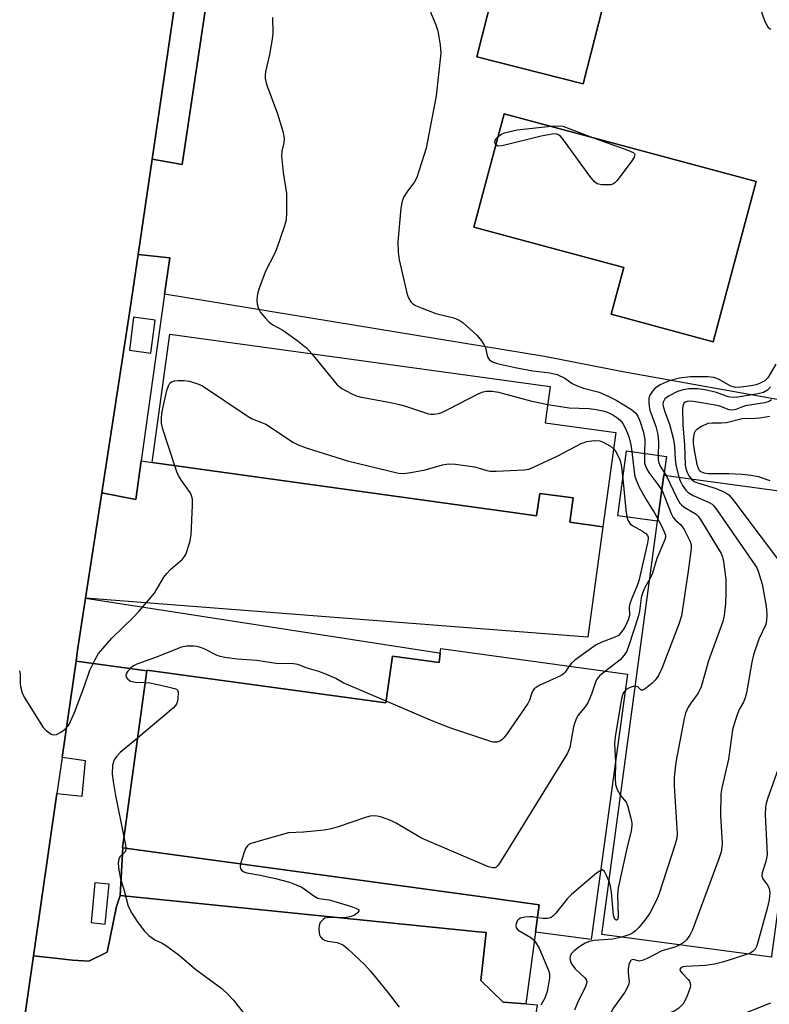
# Model space of a CAD drawing. Units: inches. Extents: x 1297761 to 1303761, y 497450 to 501451.
# Drawn here: x 1298291 to 1298472, y 500340 to 500576 of the extents above; entities that cross this region are included whole.
import ezdxf

# ---------------------------------------------------------------- set-up
doc = ezdxf.new("R2010")
doc.units = ezdxf.units.IN
doc.header["$MEASUREMENT"] = 0
for name, color, linetype in [('BLDG-Footprint', 5, 'Continuous'), ('TRANS-Driveway', 251, 'Continuous'), ('TRANS-Non Street Sidewalk', 7, 'Continuous'), ('TRANS-Parking Lot', 4, 'Continuous'), ('TRANS-Road', 130, 'Continuous'), ('TRANS-Street Sidewalk', 7, 'Continuous'), ('Undefined', 1, 'Continuous')]:
    doc.layers.add(name, color=color, linetype=linetype)

msp = doc.modelspace()

# ---------------------------------------------------------------- linework, layer by layer
at = {"layer": 'BLDG-Footprint'}
for points, elevation in [([(1298439.64, 500611.65), (1298426.8, 500560.98), (1298401.15, 500567.48), (1298413.99, 500618.15)], 433.63), ([(1298468.42, 500537.55), (1298458.07, 500498.98), (1298433.53, 500505.56), (1298436.55, 500516.83), (1298400.45, 500526.51), (1298407.78, 500553.82)], 433.82), ([(1298434.64, 500477.12), (1298431.51, 500454.45), (1298423.56, 500455.55), (1298424.36, 500461.37), (1298416.31, 500462.48), (1298415.56, 500457.11), (1298405.8, 500458.46), (1298402.88, 500458.86), (1298323.03, 500469.88), (1298327.29, 500500.8), (1298418.82, 500488.17), (1298417.62, 500479.46)], 437.81), ([(1298446.18, 500466.83), (1298444.69, 500455.82), (1298435.1, 500457.11), (1298437.21, 500472.69), (1298446.8, 500471.39)], 446.44), ([(1298444.69, 500455.82), (1298446.18, 500466.83), (1298477.48, 500462.6), (1298487, 500461.31), (1298472.12, 500351.14), (1298472.08, 500350.86), (1298431.27, 500356.37)], 428.47), ([(1298392.54, 500425.14), (1298437.45, 500419), (1298428.71, 500355.11), (1298415.31, 500356.94), (1298416.2, 500363.49), (1298402.48, 500365.37), (1298315.98, 500377.21), (1298315.9, 500377.22), (1298321.73, 500419.8), (1298321.75, 500419.97), (1298379.31, 500412.09), (1298380.85, 500423.35), (1298392.08, 500421.81), (1298392.37, 500423.93)], 437.56)]:
    msp.add_lwpolyline(points, close=True, dxfattribs=dict(at, elevation=elevation))
at = {"layer": 'TRANS-Driveway'}
msp.add_lwpolyline([(1298321.73, 500419.8), (1298304.73, 500422.13), (1298305.11, 500424.76), (1298307.04, 500437.25), (1298392.05, 500424.14), (1298392.37, 500423.93), (1298392.08, 500421.81), (1298380.85, 500423.35), (1298379.31, 500412.09), (1298321.75, 500419.97)], close=True, dxfattribs=at)
at = {"layer": 'TRANS-Non Street Sidewalk'}
msp.add_lwpolyline([(1298413, 500339.65), (1298407.53, 500340.08), (1298402.14, 500345.26), (1298403.44, 500356.82), (1298401.6, 500357.01), (1298315.34, 500365.71), (1298315.98, 500377.21), (1298402.48, 500365.37), (1298416.2, 500363.49), (1298415.31, 500356.94)], close=True, dxfattribs=at)
at = {"layer": 'TRANS-Parking Lot'}
for points in [[(1298307.04, 500437.25), (1298310.95, 500462.64), (1298319.11, 500461.04), (1298320.41, 500470.33), (1298323.03, 500469.88), (1298402.88, 500458.86), (1298405.8, 500458.46), (1298415.56, 500457.11), (1298416.31, 500462.48), (1298424.36, 500461.37), (1298423.56, 500455.55), (1298431.51, 500454.45), (1298427.92, 500427.9)], [(1298413, 500339.65), (1298415.66, 500339.44), (1298408.59, 500291.83), (1298300.77, 500307.81), (1298303.69, 500314.22), (1298304.38, 500321.3), (1298304.36, 500325.97), (1298302.59, 500331.06), (1298297.57, 500331.64), (1298291.77, 500332.29), (1298294.51, 500351.24), (1298300.34, 500350.58), (1298303.87, 500350.18), (1298307.8, 500349.89), (1298312.18, 500352.1), (1298314.5, 500363.05), (1298315.34, 500365.71), (1298401.6, 500357.01), (1298403.44, 500356.82), (1298402.14, 500345.26), (1298407.53, 500340.08)]]:
    msp.add_lwpolyline(points, close=True, dxfattribs=at)
for points in [[(1298413.99, 500618.15, 0), (1298401.15, 500567.48, 0), (1298426.8, 500560.98, 0), (1298439.64, 500611.65, 0)], [(1298407.78, 500553.82, 0), (1298400.45, 500526.51, 0), (1298436.55, 500516.82, 0), (1298433.53, 500505.56, 0), (1298458.07, 500498.98, 0), (1298468.42, 500537.55, 0)]]:
    msp.add_polyline3d(points, close=True, dxfattribs=at)
msp.add_polyline3d([(1298503.15, 500607.18, 0), (1298473.42, 500485.09, 0), (1298436.31, 500491.69, 0), (1298417.43, 500495.4, 0), (1298326.05, 500510.37, 0), (1298327.28, 500519.13, 0), (1298323.48, 500519.55, 0), (1298319.69, 500519.96, 0), (1298323.06, 500542.93, 0), (1298330.23, 500541.6, 0), (1298336.35, 500582.45, 0)], dxfattribs=at)
at = {"layer": 'TRANS-Road'}
msp.add_lwpolyline([(1298288.85, 500578.21), (1298291.59, 500598.65), (1298292.4, 500604.7), (1298292.47, 500605.21), (1298293.47, 500612.7), (1298295.21, 500625.59), (1298295.86, 500630.45), (1298296.99, 500638.88), (1298334.16, 500618.67), (1298332.58, 500607.91), (1298329.01, 500583.52), (1298324.82, 500554.92), (1298323.06, 500542.93), (1298319.69, 500519.96), (1298317.79, 500506.96), (1298310.95, 500462.64), (1298307.04, 500437.25), (1298305.11, 500424.76), (1298304.73, 500422.13), (1298301.39, 500398.94), (1298300.14, 500390.29), (1298294.51, 500351.24), (1298291.77, 500332.29), (1298285.53, 500289.03)], dxfattribs=at)
at = {"layer": 'TRANS-Street Sidewalk'}
msp.add_lwpolyline([(1298323.06, 500542.93), (1298324.82, 500554.92), (1298329.01, 500583.52), (1298336.35, 500582.45), (1298330.23, 500541.6)], close=True, dxfattribs=at)
for points in [[(1298326.05, 500510.37, 0), (1298320.41, 500470.33, 0), (1298319.11, 500461.04, 0), (1298310.95, 500462.64, 0), (1298317.79, 500506.96, 0), (1298319.69, 500519.96, 0), (1298323.48, 500519.55, 0), (1298327.28, 500519.13, 0)], [(1298317.56, 500496.9, 0), (1298322.76, 500496.22, 0), (1298323.8, 500504.19, 0), (1298318.59, 500504.87, 0)], [(1298321.73, 500419.8, 0), (1298315.9, 500377.22, 0), (1298315.98, 500377.21, 0), (1298315.34, 500365.71, 0), (1298314.5, 500363.05, 0), (1298312.18, 500352.1, 0), (1298307.8, 500349.89, 0), (1298303.87, 500350.18, 0), (1298300.34, 500350.58, 0), (1298294.51, 500351.24, 0), (1298300.14, 500390.29, 0), (1298306.17, 500389.61, 0), (1298307.02, 500398.15, 0), (1298301.39, 500398.94, 0), (1298304.73, 500422.13, 0)], [(1298308.36, 500359.2, 0), (1298311.73, 500358.87, 0), (1298312.67, 500368.47, 0), (1298309.29, 500368.8, 0)]]:
    msp.add_polyline3d(points, close=True, dxfattribs=at)
at = {"layer": 'Undefined'}
msp.add_line((1298446.27, 500467.49, 432), (1298446.73, 500466.75, 432), dxfattribs=at)
for points, elevation in [([(1298388.27, 500582.63), (1298391.32, 500575.19), (1298391.81, 500573.8), (1298392.39, 500570.42), (1298392.53, 500568.42), (1298391.39, 500558.09), (1298389, 500545.53), (1298386.73, 500538.45), (1298386.2, 500537.44), (1298384.34, 500534.96), (1298383.61, 500533.85), (1298383.19, 500532.82), (1298382.85, 500531.09), (1298382.2, 500523.04), (1298382.21, 500520.6), (1298382.51, 500518.66), (1298384.4, 500510.3), (1298384.71, 500509.51), (1298385.33, 500508.55), (1298385.72, 500508.15), (1298386.42, 500507.7), (1298388.01, 500507.01), (1298391.27, 500505.76), (1298395.66, 500504.74), (1298396.93, 500504.18), (1298397.88, 500503.55), (1298401.17, 500500.51), (1298402.31, 500499.22), (1298402.89, 500498.31), (1298403.22, 500497.59), (1298403.57, 500495.94), (1298403.83, 500495.19), (1298404.25, 500494.59), (1298404.79, 500494.18), (1298406.08, 500493.71), (1298410.39, 500492.73), (1298414.62, 500491.99), (1298418.76, 500491.5), (1298420.47, 500491.05), (1298422.35, 500490.23), (1298424.13, 500488.95), (1298425.31, 500488.33), (1298426.83, 500487.78), (1298430.61, 500486.81), (1298432.97, 500485.82), (1298434.74, 500484.92), (1298438.38, 500482.64), (1298439.46, 500481.77), (1298439.94, 500481.06), (1298440.48, 500479.7), (1298441.2, 500477.43), (1298441.47, 500476.31), (1298441.6, 500475.26), (1298441.5, 500472.11)], 434), ([(1298468.8, 500580.79), (1298470.37, 500576.28), (1298470.84, 500575.21), (1298471.3, 500574.59), (1298471.91, 500574.14)], 432), ([(1298351.97, 500576.94), (1298352.06, 500573.22), (1298351.91, 500571.79), (1298351.28, 500568.09), (1298350.32, 500563.88), (1298350.23, 500563.07), (1298350.26, 500562.32), (1298350.39, 500561.55), (1298350.65, 500560.72), (1298353.2, 500553.83), (1298354.54, 500549.29), (1298354.83, 500547.86), (1298354.77, 500546.83), (1298354.27, 500544.79), (1298354.16, 500543.7), (1298354.59, 500539.68), (1298355.4, 500534.67), (1298355.4, 500530.03), (1298355.27, 500528.31), (1298354.89, 500526.87), (1298352.93, 500521.21), (1298352.46, 500520.14), (1298350.36, 500516.09), (1298348.82, 500511.89), (1298348.46, 500510.75), (1298348.29, 500509.9), (1298348.23, 500508.82), (1298348.3, 500508.02), (1298348.61, 500506.98), (1298349.13, 500506.02), (1298350.2, 500504.71), (1298351.17, 500503.7), (1298352.06, 500503.03), (1298354.51, 500501.78), (1298357.85, 500499.37), (1298360.26, 500497.44), (1298361.5, 500496.08)], 436), ([(1298406.31, 500548.34), (1298407.08, 500548.87), (1298407.86, 500549.2), (1298410.9, 500549.98), (1298418.96, 500550.82)], 434), ([(1298418.96, 500550.82), (1298420.84, 500550.94), (1298421.9, 500550.8), (1298429.26, 500548.05)], 434), ([(1298405.76, 500546.3), (1298405.51, 500546.88), (1298405.55, 500547.31), (1298405.78, 500547.77), (1298406.31, 500548.34)], 434), ([(1298429.26, 500548.05), (1298437.53, 500545.05), (1298438.78, 500544.46), (1298439.1, 500544.17), (1298439.18, 500544.01), (1298439.05, 500543.41), (1298438.47, 500542.51), (1298434.93, 500537.79), (1298434.36, 500537.18), (1298433.93, 500536.88), (1298433.43, 500536.73), (1298432.9, 500536.68), (1298431.2, 500536.74), (1298430.13, 500536.97), (1298429.45, 500537.41), (1298428.34, 500538.77), (1298422.04, 500547.56), (1298421.29, 500548.43), (1298420.64, 500548.86), (1298420.13, 500548.95), (1298419.29, 500548.91), (1298416.67, 500548.44), (1298407.24, 500546.08), (1298406.21, 500546.03), (1298405.76, 500546.3)], 434), ([(1298361.5, 500496.08), (1298367.55, 500488.63), (1298368.66, 500487.75), (1298370.9, 500486.51), (1298371.94, 500486.05), (1298373.04, 500485.74), (1298380.39, 500484.34), (1298382.6, 500483.85), (1298383.97, 500483.46), (1298389.51, 500481.59), (1298390.07, 500481.5), (1298390.87, 500481.52), (1298391.94, 500481.7), (1298392.74, 500481.95), (1298394.33, 500482.71), (1298401.62, 500486.53), (1298402.7, 500486.95), (1298403.5, 500487.08), (1298404.89, 500487.06), (1298406.36, 500486.8), (1298414.07, 500484.74), (1298418.23, 500483.89)], 436), ([(1298473.11, 500493.58), (1298471.23, 500490.24), (1298470.47, 500489.56), (1298469.19, 500488.92), (1298468.37, 500488.63), (1298467.22, 500488.36), (1298464.71, 500488.03), (1298463.4, 500487.99), (1298462.33, 500488.26), (1298459.32, 500489.99), (1298458.21, 500490.39), (1298456.75, 500490.53), (1298452.58, 500490.55), (1298449.95, 500490.16), (1298447.48, 500489.56), (1298445.27, 500488.57), (1298443.98, 500487.68), (1298443.42, 500487.06), (1298442.83, 500486.08), (1298442.58, 500485.28), (1298442.56, 500484.46), (1298442.67, 500483.35), (1298442.84, 500482.53), (1298444.26, 500478.54), (1298444.7, 500476.61), (1298444.9, 500474.64), (1298444.79, 500471.66)], 432), ([(1298328.47, 500469.13), (1298325.6, 500477.89), (1298325.33, 500479.26), (1298325.28, 500480.61), (1298325.38, 500481.71), (1298325.67, 500483.33), (1298326.6, 500487.24), (1298326.95, 500488.32), (1298327.33, 500488.97), (1298327.67, 500489.29), (1298328.42, 500489.55), (1298329.28, 500489.63), (1298330.78, 500489.65), (1298331.94, 500489.51), (1298333.83, 500488.91), (1298335.13, 500488.32), (1298346.15, 500480.95), (1298347.08, 500480.45), (1298349.6, 500479.48), (1298350.36, 500479.1), (1298353.23, 500477.29), (1298356.9, 500474.83), (1298358.19, 500474.12), (1298360.14, 500473.43), (1298370.02, 500470.3), (1298382.29, 500467.37), (1298383.61, 500467.28), (1298385.31, 500467.51), (1298388.71, 500468.17), (1298392.93, 500469.37), (1298394.35, 500469.6), (1298396.06, 500469.47), (1298400.65, 500468.83), (1298401.75, 500468.56), (1298403.56, 500467.96), (1298404.39, 500467.83), (1298405.84, 500467.83), (1298412.56, 500468.11), (1298413.69, 500468.33), (1298414.78, 500468.75), (1298420.67, 500471.51), (1298426.31, 500474.44), (1298427.64, 500474.94), (1298429.37, 500475.17), (1298430.8, 500475.1), (1298431.58, 500474.81), (1298432.33, 500474.41), (1298433.3, 500473.8), (1298434.09, 500473.17)], 438), ([(1298471.88, 500488.11), (1298471.12, 500487.33), (1298470.16, 500486.76), (1298468.78, 500486.39), (1298463.99, 500485.59), (1298462.87, 500485.51), (1298461.63, 500485.72), (1298458.82, 500486.75), (1298456.03, 500487.4), (1298454.3, 500487.61), (1298452.23, 500487.62), (1298450.84, 500487.39), (1298449.5, 500486.96), (1298447.48, 500485.96), (1298446.45, 500485.21), (1298446.23, 500484.9), (1298446.04, 500484.46), (1298445.96, 500483.98), (1298446, 500483.44), (1298446.38, 500482.07), (1298447.54, 500479.17), (1298448.51, 500475.43), (1298448.78, 500473.75), (1298448.9, 500470.7), (1298449.04, 500469.32), (1298449.76, 500466.34)], 430), ([(1298472.08, 500484.98), (1298471.49, 500484.56), (1298470.43, 500484.24), (1298465.86, 500483.56), (1298465.07, 500483.33), (1298463.52, 500482.67), (1298462.8, 500482.51), (1298461.91, 500482.62), (1298459.61, 500483.43), (1298458.55, 500483.71), (1298453.31, 500484.58), (1298452.45, 500484.66), (1298451.81, 500484.62), (1298451.31, 500484.43), (1298451, 500484.16), (1298450.79, 500483.76), (1298450.66, 500482.98), (1298450.72, 500478.9), (1298451.17, 500474.16), (1298451.34, 500469.23), (1298451.48, 500468.45), (1298451.8, 500467.49), (1298452.27, 500466.61), (1298452.8, 500465.93)], 428), ([(1298418.23, 500483.89), (1298423.4, 500483.04), (1298428.18, 500482.87), (1298429.92, 500482.68), (1298431.9, 500482.26), (1298432.92, 500481.89), (1298433.91, 500481.4), (1298434.9, 500480.75), (1298435.57, 500480.18), (1298436.29, 500479.33), (1298436.73, 500478.58), (1298437.47, 500476.96), (1298437.85, 500475.84), (1298438.25, 500474.12), (1298438.46, 500472.52)], 436), ([(1298471.65, 500480.99), (1298469.3, 500480.57), (1298468.12, 500480.46), (1298465.03, 500480.38), (1298461.26, 500479.49), (1298460.03, 500479.4), (1298457.82, 500479.41), (1298456.75, 500479.26), (1298455.21, 500478.6), (1298454.08, 500477.85), (1298453.75, 500477.44), (1298453.51, 500476.94), (1298453.22, 500475.61), (1298453.24, 500474.58), (1298453.45, 500472.87), (1298454.13, 500469.44), (1298454.48, 500468.39), (1298454.7, 500468.04), (1298455.1, 500467.71), (1298455.78, 500467.46), (1298456.83, 500467.29), (1298458.76, 500467.23), (1298461.85, 500467.27), (1298465.06, 500467.12), (1298467.19, 500466.88), (1298468.85, 500466.54), (1298471.65, 500465.57)], 426), ([(1298434.09, 500473.17), (1298434.52, 500472.65), (1298434.97, 500471.92), (1298435.69, 500470.36), (1298436.01, 500468.84), (1298436.3, 500465.97)], 438), ([(1298438.46, 500472.52), (1298439, 500467.69), (1298439.23, 500466.56), (1298439.56, 500465.46), (1298440.17, 500464.15), (1298441.98, 500460.83), (1298443.99, 500457.64), (1298445.54, 500454.8), (1298446.29, 500453.26), (1298446.56, 500452.41), (1298446.56, 500451.94), (1298446.36, 500451.15), (1298444.51, 500446.81), (1298443.43, 500443.27), (1298442.82, 500441.94)], 436), ([(1298441.5, 500472.11), (1298441.55, 500469.81), (1298441.66, 500469.25), (1298441.97, 500468.44), (1298442.56, 500467.48), (1298444.96, 500464.27), (1298445.83, 500462.93), (1298446.37, 500461.73), (1298447.93, 500457.66), (1298448.44, 500456.65), (1298448.97, 500456.03), (1298450.26, 500454.94), (1298451.08, 500453.77), (1298452.51, 500450.88), (1298452.75, 500450.06), (1298452.78, 500449.22), (1298452.06, 500443.74), (1298450.44, 500432.98), (1298449.8, 500431.02), (1298445.72, 500420.37), (1298444.87, 500418.65), (1298444.07, 500417.52), (1298443.26, 500416.7), (1298441.66, 500415.47), (1298441.02, 500415.13), (1298440.68, 500415.1), (1298439.9, 500415.94), (1298439.33, 500416.1)], 434), ([(1298444.79, 500471.66), (1298444.84, 500470.51), (1298445, 500469.8), (1298445.32, 500469.06), (1298446.27, 500467.49)], 432), ([(1298291.1, 500419.82), (1298291.27, 500419.04), (1298291.25, 500416.85), (1298291.33, 500416.04), (1298291.75, 500414.47), (1298292.25, 500413.44), (1298296.84, 500406.18), (1298297.42, 500405.52), (1298298.08, 500404.99), (1298298.78, 500404.56), (1298299.26, 500404.38), (1298300, 500404.44), (1298301.24, 500405.1), (1298302.39, 500406), (1298303.05, 500406.9), (1298304.33, 500409.74), (1298306.67, 500415.97), (1298308.07, 500419.98), (1298309.3, 500422.52), (1298310.15, 500423.97), (1298313.31, 500427.68), (1298318.48, 500432.65), (1298319.93, 500434.15), (1298323.57, 500438.47), (1298325.87, 500442.28), (1298326.55, 500443.24), (1298327.54, 500444.24), (1298330.32, 500446.67), (1298330.85, 500447.31), (1298331.11, 500447.79), (1298332.09, 500450.74), (1298332.45, 500452.42), (1298332.79, 500459.61), (1298332.76, 500461.09), (1298332.55, 500461.93), (1298332.19, 500462.69), (1298330.14, 500465.6), (1298329.39, 500466.77), (1298328.99, 500467.63), (1298328.47, 500469.13)], 438), ([(1298446.73, 500466.75), (1298449.31, 500461.4), (1298450.03, 500460.13), (1298450.39, 500459.69), (1298451.05, 500459.14), (1298453.58, 500457.72), (1298454.04, 500457.39), (1298454.43, 500456.99), (1298455.26, 500455.8), (1298459.99, 500447.98), (1298460.3, 500447.17), (1298460.53, 500446.05), (1298461.06, 500441.72), (1298461.11, 500438.58), (1298460.99, 500436), (1298460.67, 500433.09), (1298460.39, 500431.67), (1298456.94, 500422.19), (1298455.17, 500415.91), (1298454.4, 500414.43), (1298452.65, 500412.03), (1298452.01, 500411.04), (1298451.39, 500409.57), (1298451.06, 500408.32), (1298449.08, 500397.82), (1298448.63, 500394.17), (1298448.63, 500392.14), (1298449.36, 500380.59), (1298449.28, 500379.49), (1298448.93, 500378.07), (1298444.95, 500365.93), (1298444.37, 500364.59), (1298442.78, 500361.45), (1298441.61, 500359.79), (1298440.13, 500358.01), (1298439.33, 500357.19), (1298438.69, 500356.73), (1298437.99, 500356.36), (1298436.03, 500355.73)], 432), ([(1298436.3, 500465.97), (1298437.01, 500458.5), (1298437.25, 500456.82)], 438), ([(1298449.76, 500466.34), (1298450.15, 500465.33), (1298450.67, 500464.37), (1298451.45, 500463.24), (1298452.01, 500462.67), (1298453.2, 500461.98), (1298457.11, 500460.31), (1298457.81, 500459.86), (1298458.22, 500459.46), (1298459.12, 500458.3), (1298468.11, 500445.32), (1298468.55, 500444.55), (1298468.9, 500443.73), (1298469.87, 500440.6), (1298470.76, 500435.32), (1298471, 500433.26), (1298470.91, 500431.94), (1298470.7, 500430.9), (1298469.07, 500427.41), (1298467.72, 500423.66), (1298467.34, 500421.9), (1298466.04, 500414.52), (1298465.7, 500413.07), (1298465.37, 500412.26), (1298464.33, 500410.49), (1298463.96, 500409.7), (1298463.24, 500407.51), (1298462.73, 500405.56), (1298461.73, 500398.52), (1298460.16, 500391.66), (1298459.93, 500390.22), (1298459.82, 500384.98), (1298460.21, 500378.35), (1298460.14, 500377.27), (1298459.96, 500376.27), (1298459.4, 500374.57), (1298453.1, 500357.46), (1298452.44, 500356.19), (1298451.63, 500355.06), (1298451.06, 500354.46), (1298450.11, 500353.83)], 430), ([(1298452.8, 500465.93), (1298453.47, 500465.36), (1298454.25, 500465), (1298458.52, 500463.75), (1298460.62, 500462.89), (1298461.35, 500462.48), (1298461.79, 500462.13), (1298462.76, 500461.03), (1298476.45, 500442.91)], 428), ([(1298437.25, 500456.82), (1298437.52, 500456), (1298438.07, 500455.17), (1298438.73, 500454.65), (1298441.06, 500453.41), (1298441.76, 500452.93), (1298442.22, 500452.36), (1298442.38, 500451.93), (1298442.41, 500451.54), (1298442.25, 500450.58), (1298440.13, 500441.42), (1298439.66, 500440.06), (1298438.37, 500437.04), (1298437.98, 500435.93), (1298437.85, 500435.08), (1298437.91, 500433.13), (1298437.63, 500432.08), (1298437.05, 500430.81), (1298436.48, 500429.82), (1298435.82, 500428.9), (1298435.24, 500428.32), (1298434.25, 500427.78), (1298431.24, 500426.68), (1298429.87, 500426.01), (1298424.79, 500422.33), (1298423.98, 500421.63), (1298423.37, 500420.92)], 438), ([(1298442.82, 500441.94), (1298441.54, 500439.66), (1298441.01, 500438.46), (1298440.75, 500437.37), (1298440.28, 500434.17), (1298439.99, 500432.79), (1298437.76, 500425.88), (1298437.24, 500424.53), (1298436.65, 500423.53), (1298435.7, 500422.45), (1298432.11, 500419.73)], 436), ([(1298379.36, 500412.45), (1298368.99, 500416.89), (1298367.22, 500417.91), (1298364.8, 500418.98), (1298363.15, 500419.62), (1298360.36, 500420.43), (1298358.13, 500421.32), (1298357.06, 500421.49), (1298352.81, 500421.57), (1298348.24, 500422.23), (1298343.51, 500422.62), (1298340.55, 500423.03), (1298339.39, 500423.27), (1298338.55, 500423.56), (1298335.72, 500425.02), (1298334.95, 500425.34), (1298333.87, 500425.65), (1298333.06, 500425.75), (1298331.41, 500425.74), (1298330.07, 500425.46), (1298323.81, 500422.97), (1298319.35, 500421.4), (1298318.57, 500421), (1298317.92, 500420.49), (1298317.19, 500419.69), (1298316.79, 500419.07), (1298316.69, 500418.66), (1298316.8, 500418.28), (1298317.22, 500417.74), (1298317.82, 500417.33), (1298318.92, 500417.07), (1298321.34, 500416.95)], 438), ([(1298423.37, 500420.92), (1298422.41, 500419.49), (1298422.05, 500419.09), (1298421.59, 500418.75), (1298420.29, 500418.07), (1298416.19, 500416.22), (1298415.43, 500415.79), (1298414.99, 500415.44), (1298414.51, 500414.74), (1298413.87, 500412.72), (1298413.48, 500411.94), (1298408.47, 500404.69), (1298407.76, 500403.75), (1298407.16, 500403.16), (1298406.7, 500402.88), (1298405.95, 500402.64), (1298405.12, 500402.65), (1298404.27, 500402.86), (1298394.95, 500406), (1298390.61, 500407.65), (1298379.36, 500412.45)], 438), ([(1298432.11, 500419.73), (1298430.77, 500418.63), (1298430.04, 500417.76), (1298429.71, 500417.02), (1298428.78, 500414.13), (1298427.91, 500412.09), (1298427.25, 500411.14), (1298425.56, 500409.11), (1298425.12, 500408.39), (1298424.73, 500407.38), (1298424.44, 500406.33), (1298423.56, 500401.33), (1298423.02, 500399.97), (1298406.95, 500373.96), (1298406.3, 500373), (1298405.72, 500372.48), (1298405.49, 500372.39), (1298405.01, 500372.37), (1298403.95, 500372.66), (1298388.61, 500379.21), (1298387.29, 500379.87), (1298381.76, 500383.13), (1298380.48, 500383.81), (1298378.02, 500384.63), (1298377.19, 500384.83), (1298376.36, 500384.92), (1298375.51, 500384.79), (1298374.65, 500384.55), (1298367.83, 500382.23), (1298366.11, 500381.73), (1298364.4, 500381.46), (1298359.49, 500380.93), (1298355.82, 500380.77), (1298354.39, 500380.43), (1298346.79, 500378.22), (1298346.34, 500377.99), (1298345.96, 500377.68), (1298345.51, 500377.03), (1298345.08, 500375.95), (1298344.31, 500373.33)], 436), ([(1298321.34, 500416.95), (1298322.51, 500416.87), (1298324.04, 500416.61), (1298326.81, 500415.9), (1298328.45, 500415.57), (1298328.89, 500415.41), (1298329.16, 500415.11), (1298329.28, 500414.68), (1298329.23, 500413.06), (1298329.08, 500412.24), (1298328.89, 500411.74), (1298328.18, 500410.85), (1298319.51, 500403.57)], 438), ([(1298439.33, 500416.1), (1298438.83, 500416.04), (1298438.06, 500415.8), (1298437.36, 500415.43), (1298436.92, 500415.08)], 434), ([(1298436.92, 500415.08), (1298436.55, 500414.68), (1298436.29, 500414.23), (1298435.96, 500413.11), (1298434.44, 500403.87), (1298434.32, 500402.28), (1298434.54, 500397.72)], 434), ([(1298319.51, 500403.57), (1298315.36, 500400.11), (1298314.51, 500399.29), (1298313.89, 500398.34), (1298313.53, 500397.1), (1298313.43, 500394.89), (1298313.63, 500393.19), (1298314.24, 500389.78), (1298316.26, 500379.83)], 438), ([(1298434.54, 500397.72), (1298434.5, 500393.9), (1298434.57, 500392.46), (1298434.86, 500391.4), (1298435.78, 500389.79)], 434), ([(1298474.09, 500397.3), (1298471.11, 500388.98), (1298470.76, 500387.87), (1298470.6, 500387.07), (1298470.52, 500385.15), (1298471, 500377.27), (1298471.02, 500375.52), (1298470.74, 500373.87), (1298469.85, 500371.19), (1298469.74, 500370.42), (1298469.97, 500369.7), (1298471.11, 500368.2), (1298471.49, 500367.49), (1298471.68, 500366.38), (1298471.55, 500364.67), (1298471.06, 500362.57), (1298468.53, 500353.58), (1298468.17, 500352.83), (1298467.71, 500352.32), (1298467.14, 500351.96), (1298466.34, 500351.63)], 428), ([(1298435.78, 500389.79), (1298437.09, 500388.15), (1298437.44, 500387.4), (1298438.23, 500384.32), (1298438.44, 500383.18), (1298438.48, 500382.49), (1298438.33, 500381.32), (1298437.28, 500377.05), (1298435.15, 500367.57), (1298435.03, 500365.79), (1298435.21, 500360.74), (1298435.1, 500360.05), (1298434.97, 500359.84), (1298434.81, 500359.78), (1298434.67, 500359.81), (1298434.41, 500360.06), (1298434.1, 500360.98), (1298433.57, 500366.52), (1298433.33, 500368.01), (1298432.99, 500369.11)], 434), ([(1298316.26, 500379.83), (1298316.64, 500377.94), (1298316.73, 500377.11)], 438), ([(1298316.73, 500377.11), (1298316.69, 500376.61), (1298316.52, 500376.23), (1298315.34, 500375.14), (1298315.01, 500374.54), (1298314.86, 500373.52), (1298315.05, 500371.79), (1298315.44, 500369.77), (1298316.17, 500367.46), (1298317.29, 500363.2), (1298318.17, 500361.44), (1298319.46, 500359.51), (1298321.2, 500357.14), (1298322.21, 500356.1), (1298323.66, 500355.1), (1298325.47, 500354.24), (1298326.22, 500353.79), (1298329.54, 500351.4), (1298333.54, 500347.91), (1298337.76, 500344.88), (1298339.79, 500343.33), (1298341.33, 500341.91), (1298342.57, 500340.61), (1298344.92, 500337.57)], 438), ([(1298344.31, 500373.33), (1298344.2, 500372.62), (1298344.27, 500372.15), (1298344.51, 500371.8), (1298345.1, 500371.42), (1298345.84, 500371.21), (1298348.65, 500370.7), (1298352.75, 500369.8), (1298356.08, 500368.93), (1298357.72, 500368.33), (1298359.03, 500367.74), (1298361.94, 500365.68), (1298362.95, 500365.12), (1298363.68, 500364.93), (1298365.6, 500364.69), (1298366.75, 500364.4), (1298371.27, 500362.99), (1298372.03, 500362.7), (1298372.61, 500362.36), (1298372.76, 500362.09), (1298372.74, 500361.93), (1298372.37, 500361.44), (1298371.75, 500360.99), (1298370.9, 500360.64), (1298369.33, 500360.38), (1298365.31, 500360.4), (1298364.6, 500360.24), (1298364.16, 500359.99), (1298363.46, 500359.26), (1298363.2, 500358.52), (1298363.15, 500357.69), (1298363.21, 500356.84), (1298363.32, 500356.29), (1298363.52, 500355.8), (1298364.05, 500355.21), (1298364.52, 500354.97), (1298365.35, 500354.74), (1298367.55, 500354.41), (1298368.33, 500354.13), (1298369.05, 500353.74), (1298370.17, 500352.89), (1298374.2, 500349.02), (1298375.61, 500347.53), (1298376.73, 500346.18), (1298379.86, 500342.3), (1298382.46, 500338.85)], 436), ([(1298430.99, 500371.78), (1298429.99, 500371.1), (1298423.94, 500365.99), (1298422.95, 500364.92), (1298420.19, 500361.48), (1298419.39, 500360.67), (1298418.93, 500360.38), (1298418.17, 500360.2), (1298417.12, 500360.21), (1298415.78, 500360.39)], 434), ([(1298432.99, 500369.11), (1298432.41, 500370.52), (1298431.9, 500371.47), (1298431.44, 500371.87), (1298430.99, 500371.78)], 434), ([(1298415.78, 500360.39), (1298414.7, 500360.58), (1298413.87, 500360.62), (1298412.74, 500360.51), (1298411.69, 500360.24), (1298411.26, 500360), (1298410.92, 500359.61), (1298410.61, 500358.89), (1298410.54, 500358.39), (1298410.63, 500357.94), (1298411.09, 500357.41), (1298414.19, 500355.6), (1298414.81, 500355.08), (1298415.31, 500354.49), (1298416.14, 500353.08), (1298418.52, 500347.56), (1298418.69, 500346.7), (1298418.66, 500345.85), (1298418.09, 500342.67), (1298417.52, 500341.03), (1298416.54, 500339.32)], 434), ([(1298436.03, 500355.73), (1298433.88, 500355.25), (1298429.41, 500354.9), (1298428.31, 500354.65), (1298427.25, 500354.23), (1298425.99, 500353.47), (1298424.57, 500352.43), (1298423.89, 500351.67), (1298423.6, 500351.05), (1298423.56, 500350.56), (1298423.72, 500349.81), (1298423.98, 500349.29), (1298424.86, 500348.09), (1298427.16, 500345.94), (1298427.47, 500345.52), (1298427.62, 500345.05), (1298427.58, 500344.56), (1298427.32, 500343.8), (1298425.4, 500339.9), (1298424.69, 500338.15)], 432), ([(1298450.11, 500353.83), (1298448.84, 500353.32), (1298445.67, 500352.39), (1298442.2, 500350.57), (1298440.97, 500350.05), (1298440.25, 500349.95), (1298439.14, 500350.27), (1298438.72, 500350.31), (1298438.34, 500350.17), (1298438.19, 500350.02), (1298437.79, 500349.11), (1298437.59, 500347.98), (1298437.6, 500347.1), (1298437.81, 500345.06), (1298437.78, 500344.5), (1298437.63, 500343.97), (1298436.82, 500342.44), (1298434.08, 500338.68), (1298433.49, 500337.65), (1298433.19, 500336.89)], 430), ([(1298466.34, 500351.63), (1298460.59, 500349.8), (1298458.34, 500349.19), (1298456.21, 500348.91), (1298451.52, 500348.67), (1298450.72, 500348.55), (1298450.23, 500348.33), (1298450.03, 500347.95), (1298450.13, 500347.6), (1298450.55, 500347.06), (1298451.99, 500345.55), (1298452.33, 500345.09), (1298452.54, 500344.61), (1298452.57, 500344.1), (1298452.49, 500343.56), (1298451.72, 500341.34), (1298450.79, 500339.69), (1298449.78, 500338.64), (1298448.82, 500338.01), (1298446.12, 500336.86), (1298444.89, 500336.22), (1298444.43, 500335.73), (1298444.42, 500335.23)], 428), ([(1298471.88, 500339.84), (1298462.93, 500336.26)], 426)]:
    msp.add_lwpolyline(points, dxfattribs=dict(at, elevation=elevation))

doc.saveas('drawing.dxf')
